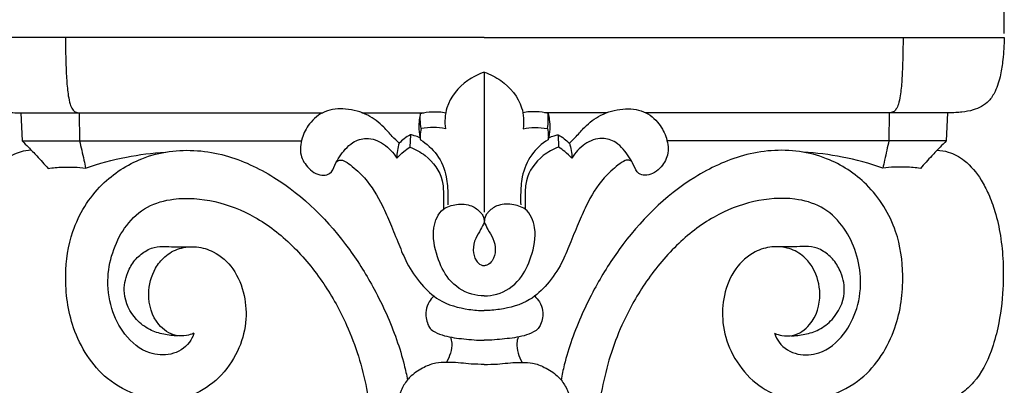
# Model space of a CAD drawing. Units: millimetres. Extents: x 0 to 1100, y 23 to 1023.
# Drawn here: x 93 to 216, y 230 to 276 of the extents above; entities that cross this region are included whole.
import ezdxf

# ---------------------------------------------------------------- set-up
doc = ezdxf.new("R2010")
doc.units = ezdxf.units.MM
doc.layers.add('Default', color=7, linetype='Continuous', true_color=0xffffff)
doc.styles.add('Arial', font='arial.ttf')
doc.dimstyles.new('Dimension Style 01', dxfattribs={"dimtxt": 10, "dimasz": 7, "dimexe": 0.5, "dimexo": 0.5, "dimgap": 0.25, "dimtad": 1, "dimtoh": 1, "dimdec": 0, "dimzin": 1, "dimdsep": 46, "dimtxsty": 'Arial', "dimcen": 0.5, "dimazin": 0, "dimtfac": 1, "dimtdec": 4, "dimtix": 1, "dimtmove": 1, "dimatfit": 3, "dimfxl": 1, "dimtolj": 1, "dimtzin": 1, "dimarcsym": 0})

# ---------------------------------------------------------------- blocks, each defined once
blk = doc.blocks.new('*D9')
at = {"layer": 'Default', "color": 0, "lineweight": -2, "transparency": 16777216}
for p, q in [((86.46, 273.8), (86.46, 283.39)), ((216.46, 273.8), (216.46, 283.39)), ((93.46, 282.89), (209.46, 282.89))]:
    blk.add_line(p, q, dxfattribs=at)
at = {"layer": 'Default', "color": 0, "transparency": 16777216}
for points in [[(93.46, 284.05), (93.46, 281.72), (86.46, 282.89)], [(209.46, 284.05), (209.46, 281.72), (216.46, 282.89)]]:
    blk.add_solid(points, dxfattribs=at)
at = {"layer": 'Defpoints', "color": 0, "transparency": 16777216}
for p in [(216.46, 282.89), (86.46, 273.3), (216.46, 273.3)]:
    blk.add_point(p, dxfattribs=at)
at = {"layer": 'Default', "color": 0, "transparency": 16777216, "insert": (151.46, 288.25), "char_height": 10, "attachment_point": 5, "style": 'Arial'}
blk.add_mtext('\\A1;130', dxfattribs=at)
blk = doc.blocks.new('*D10')
at = {"layer": 'Default', "color": 0, "lineweight": -2, "transparency": 16777216}
for p, q in [((150.96, 273.3), (78.98, 273.3)), ((79.48, 266.3), (79.48, 172.5)), ((150.96, 165.5), (78.98, 165.5))]:
    blk.add_line(p, q, dxfattribs=at)
at = {"layer": 'Default', "color": 0, "transparency": 16777216}
for points in [[(78.31, 266.3), (80.65, 266.3), (79.48, 273.3)], [(78.31, 172.5), (80.65, 172.5), (79.48, 165.5)]]:
    blk.add_solid(points, dxfattribs=at)
at = {"layer": 'Defpoints', "color": 0, "transparency": 16777216}
for p in [(151.46, 273.3), (79.48, 165.5), (151.46, 165.5)]:
    blk.add_point(p, dxfattribs=at)
at = {"layer": 'Default', "color": 0, "transparency": 16777216, "insert": (74.13, 219.4), "char_height": 10, "attachment_point": 5, "rotation": 90, "style": 'Arial'}
blk.add_mtext('\\A1;108', dxfattribs=at)

msp = doc.modelspace()

# ---------------------------------------------------------------- linework, layer by layer
at = {"layer": 'Default'}
for p, q in [((151.46, 273.3), (86.46, 273.3)), ((151.46, 273.3), (216.46, 273.3)), ((151.46, 268.99), (151.46, 251.51)), ((93.54, 263.92), (131.28, 263.92)), ((93.54, 263.92), (93.7, 260.39)), ((100.83, 263.92), (100.87, 260.39)), ((136.17, 263.92), (143.92, 263.92)), ((166.74, 263.92), (159, 263.92)), ((209.37, 263.92), (171.64, 263.92)), ((202.08, 263.92), (202.04, 260.39)), ((209.37, 263.92), (209.21, 260.39)), ((142.23, 261.16), (142.16, 259.62)), ((160.69, 261.16), (160.75, 259.62)), ((93.7, 260.39), (128.6, 260.39)), ((209.21, 260.39), (174.31, 260.39))]:
    msp.add_line(p, q, dxfattribs=at)
for points, knots in [([(86.46, 273.3), (86.48, 272.38), (86.6, 270.83), (86.89, 268.55), (87.43, 266.78), (88.49, 265.08), (90.08, 264.26), (91.53, 264), (92.6, 263.91), (93.2, 263.91), (93.54, 263.92)], [0, 0, 0, 0, 1.535816, 2.586777, 3.827276, 4.611173, 5.865044, 6.651759, 7.080592, 7.654808, 7.654808, 7.654808, 7.654808]), ([(99.11, 273.3), (99.11, 272.24), (99.15, 270.47), (99.24, 268.04), (99.4, 266.32), (99.63, 265.09), (99.92, 264.4), (100.32, 263.97), (100.66, 263.91), (100.83, 263.92)], [0, 0, 0, 0, 1.770246, 2.964202, 4.059362, 4.643752, 5.043573, 5.303583, 5.585012, 5.585012, 5.585012, 5.585012]), ([(203.81, 273.3), (203.8, 272.24), (203.76, 270.47), (203.67, 268.04), (203.51, 266.32), (203.28, 265.09), (202.99, 264.4), (202.59, 263.97), (202.25, 263.91), (202.08, 263.92)], [0, 0, 0, 0, 1.770246, 2.964202, 4.059362, 4.643752, 5.043573, 5.303583, 5.585012, 5.585012, 5.585012, 5.585012]), ([(216.46, 273.3), (216.44, 272.38), (216.32, 270.83), (216.02, 268.55), (215.49, 266.78), (214.43, 265.08), (212.84, 264.26), (211.38, 264), (210.31, 263.91), (209.71, 263.91), (209.37, 263.92)], [0, 0, 0, 0, 1.535816, 2.586777, 3.827276, 4.611173, 5.865044, 6.651759, 7.080592, 7.654808, 7.654808, 7.654808, 7.654808]), ([(151.46, 268.99), (150.72, 268.74), (148.76, 267.73), (146.59, 265.18), (146.49, 262.79), (146.6, 261.92)], [0, 0, 0, 0, 1.292882, 3.673131, 5.134958, 5.134958, 5.134958, 5.134958]), ([(151.46, 268.99), (152.19, 268.74), (154.15, 267.73), (156.33, 265.18), (156.42, 262.79), (156.31, 261.92)], [0, 0, 0, 0, 1.292882, 3.673131, 5.134958, 5.134958, 5.134958, 5.134958]), ([(140.83, 260.11), (140.53, 260.38), (139.85, 261.02), (138.74, 262.38), (136.86, 263.82), (134.24, 264.51), (131.49, 264.32), (129.58, 262.71), (128.57, 260.75), (128.3, 258.64), (129.28, 257.12), (130.34, 256.28), (131.31, 256.03), (132.35, 256.31), (132.91, 257.79), (133.8, 259.1), (135.1, 260.38), (136.9, 260.94), (139.01, 260.11), (140.1, 258.94), (140.51, 258.25)], [0, 0, 0, 0, 0.671151, 1.55127, 2.940489, 4.535118, 5.984228, 7.355752, 8.47802, 9.645609, 10.69899, 11.327303, 11.875274, 12.309173, 12.98749, 14.307086, 15.014373, 15.992489, 17.254576, 18.582657, 18.582657, 18.582657, 18.582657]), ([(143.48, 263.83), (143.42, 263.57), (143.3, 262.93), (143.25, 261.82), (143.36, 260.98), (143.47, 260.54)], [0, 0, 0, 0, 0.438873, 1.097533, 1.843965, 1.843965, 1.843965, 1.843965]), ([(143.56, 261.93), (143.5, 262.31), (143.44, 262.94), (143.46, 263.58), (143.48, 263.83)], [0, 0, 0, 0, 0.637411, 1.057368, 1.057368, 1.057368, 1.057368]), ([(143.48, 263.83), (143.96, 263.94), (145.02, 264.1), (146.08, 264.02), (146.64, 263.92)], [0, 0, 0, 0, 0.82084, 1.765366, 1.765366, 1.765366, 1.765366]), ([(159.43, 263.83), (158.95, 263.94), (157.9, 264.1), (156.83, 264.02), (156.28, 263.92)], [0, 0, 0, 0, 0.82084, 1.765366, 1.765366, 1.765366, 1.765366]), ([(159.35, 261.93), (159.42, 262.31), (159.48, 262.94), (159.45, 263.58), (159.43, 263.83)], [0, 0, 0, 0, 0.637411, 1.057368, 1.057368, 1.057368, 1.057368]), ([(159.43, 263.83), (159.49, 263.57), (159.62, 262.93), (159.67, 261.82), (159.55, 260.98), (159.45, 260.54)], [0, 0, 0, 0, 0.438873, 1.097533, 1.843965, 1.843965, 1.843965, 1.843965]), ([(162.09, 260.11), (162.38, 260.38), (163.06, 261.02), (164.17, 262.38), (166.05, 263.82), (168.67, 264.51), (171.42, 264.32), (173.33, 262.71), (174.34, 260.75), (174.61, 258.64), (173.63, 257.12), (172.57, 256.28), (171.61, 256.03), (170.56, 256.31), (170, 257.79), (169.12, 259.1), (167.82, 260.38), (166.02, 260.94), (163.9, 260.11), (162.81, 258.94), (162.41, 258.25)], [0, 0, 0, 0, 0.671151, 1.55127, 2.940489, 4.535118, 5.984228, 7.355752, 8.47802, 9.645609, 10.69899, 11.327303, 11.875274, 12.309173, 12.98749, 14.307086, 15.014373, 15.992489, 17.254576, 18.582657, 18.582657, 18.582657, 18.582657]), ([(142.23, 261.16), (141.96, 261.02), (141.46, 260.7), (141.02, 260.31), (140.83, 260.11)], [0, 0, 0, 0, 0.5092399, 0.9790413, 0.9790413, 0.9790413, 0.9790413]), ([(143.41, 260.8), (143.18, 260.89), (142.79, 261.02), (142.39, 261.13), (142.23, 261.16)], [0, 0, 0, 0, 0.4120407, 0.6904884, 0.6904884, 0.6904884, 0.6904884]), ([(143.56, 261.93), (143.5, 261.65), (143.44, 261.18), (143.45, 260.72), (143.47, 260.54)], [0, 0, 0, 0, 0.4875116, 0.7786238, 0.7786238, 0.7786238, 0.7786238]), ([(146.6, 261.92), (146.12, 262.01), (145.1, 262.11), (144.08, 262.02), (143.56, 261.93)], [0, 0, 0, 0, 0.822541, 1.698782, 1.698782, 1.698782, 1.698782]), ([(156.31, 261.92), (156.8, 262.01), (157.81, 262.11), (158.83, 262.02), (159.35, 261.93)], [0, 0, 0, 0, 0.822541, 1.698782, 1.698782, 1.698782, 1.698782]), ([(159.35, 261.93), (159.42, 261.65), (159.48, 261.18), (159.46, 260.72), (159.45, 260.54)], [0, 0, 0, 0, 0.4875116, 0.7786238, 0.7786238, 0.7786238, 0.7786238]), ([(159.5, 260.8), (159.73, 260.89), (160.13, 261.02), (160.53, 261.13), (160.69, 261.16)], [0, 0, 0, 0, 0.4120407, 0.6904884, 0.6904884, 0.6904884, 0.6904884]), ([(160.69, 261.16), (160.96, 261.02), (161.45, 260.7), (161.89, 260.31), (162.09, 260.11)], [0, 0, 0, 0, 0.5092399, 0.9790413, 0.9790413, 0.9790413, 0.9790413]), ([(93.7, 260.39), (93.96, 260.13), (94.58, 259.52), (95.67, 258.38), (96.48, 257.49), (96.94, 256.95)], [0, 0, 0, 0, 0.618635, 1.449034, 2.630366, 2.630366, 2.630366, 2.630366]), ([(100.87, 260.39), (100.96, 260), (101.15, 259.21), (101.41, 258.08), (101.56, 257.33), (101.63, 257)], [0, 0, 0, 0, 0.664314, 1.36684, 1.932839, 1.932839, 1.932839, 1.932839]), ([(140.83, 260.11), (140.72, 259.81), (140.57, 259.2), (140.51, 258.57), (140.51, 258.25)], [0, 0, 0, 0, 0.521052, 1.049368, 1.049368, 1.049368, 1.049368]), ([(143.47, 260.54), (144.26, 260.05), (145.75, 258.73), (146.8, 256.16), (146.91, 253.98), (146.92, 252.81), (146.91, 252.39)], [0, 0, 0, 0, 1.556904, 3.227439, 4.480943, 5.181911, 5.181911, 5.181911, 5.181911]), ([(159.45, 260.54), (158.65, 260.05), (157.16, 258.73), (156.11, 256.16), (156, 253.98), (155.99, 252.81), (156.01, 252.39)], [0, 0, 0, 0, 1.556904, 3.227439, 4.480943, 5.181911, 5.181911, 5.181911, 5.181911]), ([(162.09, 260.11), (162.19, 259.81), (162.35, 259.2), (162.4, 258.57), (162.41, 258.25)], [0, 0, 0, 0, 0.521052, 1.049368, 1.049368, 1.049368, 1.049368]), ([(202.04, 260.39), (201.95, 260), (201.76, 259.21), (201.51, 258.08), (201.35, 257.33), (201.28, 257)], [0, 0, 0, 0, 0.664314, 1.36684, 1.932839, 1.932839, 1.932839, 1.932839]), ([(209.21, 260.39), (208.95, 260.13), (208.34, 259.52), (207.24, 258.38), (206.44, 257.49), (205.97, 256.95)], [0, 0, 0, 0, 0.618635, 1.449034, 2.630366, 2.630366, 2.630366, 2.630366]), ([(94.84, 259.24), (94.38, 259.21), (93.16, 259.02), (91.1, 257.88), (89.5, 255.91), (88.35, 253.67), (87.5, 251.35), (86.87, 248.5), (86.55, 245.26), (86.59, 241.39), (87.05, 237.64), (88.15, 233.65), (89.63, 230.77), (91.55, 228.95), (93.36, 227.98), (95.82, 227.63), (97.93, 227.36), (99.16, 227.2), (99.3, 227.18)], [0, 0, 0, 0, 0.774742, 2.031849, 3.832647, 4.928825, 6.232841, 7.942321, 9.781385, 11.657901, 14.394924, 16.072841, 18.558478, 19.671378, 20.448457, 21.937266, 23.764305, 24.009612, 24.009612, 24.009612, 24.009612]), ([(115.16, 236.35), (114.87, 236.22), (114.14, 236), (112.49, 235.99), (110.15, 237.61), (109.18, 241.06), (109.99, 244.13), (111.5, 246.07), (113.33, 247.09), (115.52, 247.29), (117.99, 246.53), (120.32, 244.45), (121.61, 241.19), (121.81, 237.56), (120.75, 233.91), (118.46, 230.69), (115.74, 228.82), (112.32, 227.8), (108.41, 228.24), (103.24, 230.96), (99.74, 236.6), (98.86, 243.23), (99.77, 249.62), (103.12, 255.05), (107.83, 258.1), (113.19, 259.5), (119.09, 258.99), (127.24, 255.13), (133.47, 248.94), (137.98, 241.62), (140.19, 236.72), (141.37, 232.86), (141.74, 231.15), (141.86, 230.52)], [0, 0, 0, 0, 0.526974, 1.264704, 2.673069, 4.922752, 6.777084, 7.789753, 8.958745, 10.163299, 11.371222, 13.170469, 15.174441, 17.07716, 19.142423, 21.40373, 23.552694, 24.500121, 27.324941, 29.828137, 34.069672, 37.755848, 40.851194, 44.692295, 48.000265, 49.963615, 53.861246, 57.569763, 64.850658, 68.101613, 71.928156, 73.772261, 74.841697, 74.841697, 74.841697, 74.841697]), ([(101.63, 257), (103.29, 257.58), (106.58, 258.47), (109.95, 258.89), (111.58, 258.99)], [0, 0, 0, 0, 2.933586, 5.659763, 5.659763, 5.659763, 5.659763]), ([(140.51, 258.25), (140.78, 258.54), (141.31, 259.03), (141.9, 259.45), (142.16, 259.62)], [0, 0, 0, 0, 0.668332, 1.197325, 1.197325, 1.197325, 1.197325]), ([(142.16, 259.62), (142.85, 259.37), (144.6, 258.4), (146.31, 256.12), (146.35, 253.64), (146.37, 252.45), (146.35, 251.86)], [0, 0, 0, 0, 1.220187, 3.320415, 4.314525, 5.309762, 5.309762, 5.309762, 5.309762]), ([(160.75, 259.62), (160.06, 259.37), (158.31, 258.4), (156.61, 256.12), (156.57, 253.64), (156.54, 252.45), (156.57, 251.86)], [0, 0, 0, 0, 1.220187, 3.320415, 4.314525, 5.309762, 5.309762, 5.309762, 5.309762]), ([(162.41, 258.25), (162.13, 258.54), (161.6, 259.03), (161.02, 259.45), (160.75, 259.62)], [0, 0, 0, 0, 0.668332, 1.197325, 1.197325, 1.197325, 1.197325]), ([(187.75, 236.35), (188.04, 236.22), (188.77, 236), (190.42, 235.99), (192.77, 237.61), (193.74, 241.06), (192.93, 244.13), (191.42, 246.07), (189.59, 247.09), (187.39, 247.29), (184.93, 246.53), (182.59, 244.45), (181.3, 241.19), (181.1, 237.56), (182.16, 233.91), (184.45, 230.69), (187.17, 228.82), (190.59, 227.8), (194.5, 228.24), (199.67, 230.96), (203.17, 236.6), (204.05, 243.23), (203.15, 249.62), (199.79, 255.05), (195.08, 258.1), (189.73, 259.5), (183.83, 258.99), (175.68, 255.13), (169.45, 248.94), (164.93, 241.62), (162.72, 236.72), (161.54, 232.86), (161.17, 231.15), (161.06, 230.52)], [0, 0, 0, 0, 0.526974, 1.264704, 2.673069, 4.922752, 6.777084, 7.789753, 8.958745, 10.163299, 11.371222, 13.170469, 15.174441, 17.07716, 19.142423, 21.40373, 23.552694, 24.500121, 27.324941, 29.828137, 34.069672, 37.755848, 40.851194, 44.692295, 48.000265, 49.963615, 53.861246, 57.569763, 64.850658, 68.101613, 71.928156, 73.772261, 74.841697, 74.841697, 74.841697, 74.841697]), ([(201.28, 257), (199.62, 257.58), (196.34, 258.47), (192.96, 258.89), (191.33, 258.99)], [0, 0, 0, 0, 2.933586, 5.659763, 5.659763, 5.659763, 5.659763]), ([(208.07, 259.24), (208.53, 259.21), (209.75, 259.02), (211.81, 257.88), (213.41, 255.91), (214.56, 253.67), (215.41, 251.35), (216.04, 248.5), (216.36, 245.26), (216.33, 241.39), (215.86, 237.64), (214.76, 233.65), (213.28, 230.77), (211.36, 228.95), (209.55, 227.98), (207.09, 227.63), (204.99, 227.36), (203.76, 227.2), (203.61, 227.18)], [0, 0, 0, 0, 0.774742, 2.031849, 3.832647, 4.928825, 6.232841, 7.942321, 9.781385, 11.657901, 14.394924, 16.072841, 18.558478, 19.671378, 20.448457, 21.937266, 23.764305, 24.009612, 24.009612, 24.009612, 24.009612]), ([(132.96, 257.72), (133.06, 257.84), (133.35, 258.06), (134.05, 257.91), (135.09, 257.12), (136.98, 255.43), (138.53, 252.81), (139.77, 249.95), (140.74, 247.55), (141.81, 244.91), (143.45, 242.5), (145.94, 240.15), (148.87, 239.36), (150.82, 239.2), (151.46, 239.2)], [0, 0, 0, 0, 0.282161, 0.535751, 1.118027, 2.4445, 4.758567, 6.112663, 7.657289, 9.071183, 10.864391, 12.488847, 14.68035, 15.749998, 15.749998, 15.749998, 15.749998]), ([(169.96, 257.72), (169.85, 257.84), (169.56, 258.06), (168.87, 257.91), (167.83, 257.12), (165.94, 255.43), (164.38, 252.81), (163.14, 249.95), (162.18, 247.55), (161.1, 244.91), (159.47, 242.5), (156.97, 240.15), (154.04, 239.36), (152.1, 239.2), (151.46, 239.2)], [0, 0, 0, 0, 0.282161, 0.535751, 1.118027, 2.4445, 4.758567, 6.112663, 7.657289, 9.071183, 10.864391, 12.488847, 14.68035, 15.749998, 15.749998, 15.749998, 15.749998]), ([(96.94, 256.95), (97.54, 257.04), (99.1, 257.18), (100.68, 257.11), (101.63, 257)], [0, 0, 0, 0, 1.009088, 2.616308, 2.616308, 2.616308, 2.616308]), ([(205.97, 256.95), (205.37, 257.04), (203.81, 257.18), (202.24, 257.11), (201.28, 257)], [0, 0, 0, 0, 1.009088, 2.616308, 2.616308, 2.616308, 2.616308]), ([(115.16, 236.35), (115.03, 235.95), (114.45, 234.71), (112.35, 233.49), (109.13, 233.73), (106.37, 236.03), (104.67, 239.51), (104.21, 243.26), (105, 246.85), (106.6, 249.96), (109.22, 252.35), (113.19, 253.43), (117.89, 253.05), (123.04, 251.03), (127.66, 247.4), (131.48, 242.72), (134.8, 236.74), (136.75, 230.38), (137.41, 225.16), (137.64, 221.83), (137.72, 219.76), (137.75, 218.31), (137.76, 217.73)], [0, 0, 0, 0, 0.697232, 2.233571, 3.692724, 5.847854, 7.863686, 10.067689, 12.025051, 13.915747, 15.842906, 17.739428, 20.612115, 23.575825, 26.846691, 30.305308, 33.597724, 38.221705, 41.309492, 42.354777, 43.802354, 44.772891, 44.772891, 44.772891, 44.772891]), ([(151.46, 241.04), (150.93, 241.04), (149.26, 241.24), (146.84, 242.87), (145.46, 246.05), (144.78, 249.15), (145.92, 251.95), (148.04, 252.56), (149.77, 252.48), (150.82, 251.71), (151.37, 250.98), (151.46, 250.51), (151.46, 250.22)], [0, 0, 0, 0, 0.874509, 2.78033, 4.515195, 6.552046, 8.003928, 8.980151, 10.035086, 10.79896, 11.057679, 11.546361, 11.546361, 11.546361, 11.546361]), ([(151.46, 241.04), (151.98, 241.04), (153.65, 241.24), (156.08, 242.87), (157.45, 246.05), (158.14, 249.15), (156.99, 251.95), (154.87, 252.56), (153.14, 252.48), (152.09, 251.71), (151.55, 250.98), (151.45, 250.51), (151.46, 250.22)], [0, 0, 0, 0, 0.874509, 2.78033, 4.515195, 6.552046, 8.003928, 8.980151, 10.035086, 10.79896, 11.057679, 11.546361, 11.546361, 11.546361, 11.546361]), ([(187.75, 236.35), (187.88, 235.95), (188.46, 234.71), (190.56, 233.49), (193.78, 233.73), (196.54, 236.03), (198.24, 239.51), (198.71, 243.26), (197.91, 246.85), (196.31, 249.96), (193.69, 252.35), (189.72, 253.43), (185.02, 253.05), (179.88, 251.03), (175.26, 247.4), (171.44, 242.72), (168.12, 236.74), (166.16, 230.38), (165.51, 225.16), (165.28, 221.83), (165.19, 219.76), (165.16, 218.31), (165.15, 217.73)], [0, 0, 0, 0, 0.697232, 2.233571, 3.692724, 5.847854, 7.863686, 10.067689, 12.025051, 13.915747, 15.842906, 17.739428, 20.612115, 23.575825, 26.846691, 30.305308, 33.597724, 38.221705, 41.309492, 42.354777, 43.802354, 44.772891, 44.772891, 44.772891, 44.772891]), ([(151.46, 250.22), (151.31, 249.92), (150.98, 249.23), (150.29, 248.18), (149.96, 246.79), (150.27, 245.55), (150.92, 244.91), (151.32, 244.82), (151.46, 244.8)], [0, 0, 0, 0, 0.560497, 1.274611, 2.096386, 2.866077, 3.297386, 3.533547, 3.533547, 3.533547, 3.533547]), ([(151.46, 250.22), (151.6, 249.92), (151.93, 249.23), (152.63, 248.18), (152.95, 246.79), (152.64, 245.55), (152, 244.91), (151.6, 244.82), (151.46, 244.8)], [0, 0, 0, 0, 0.560497, 1.274611, 2.096386, 2.866077, 3.297386, 3.533547, 3.533547, 3.533547, 3.533547]), ([(113.15, 236.04), (112.56, 236.04), (111.36, 236.18), (109.51, 236.75), (107.5, 238.33), (106.16, 241.02), (106.69, 243.74), (107.69, 245.53), (108.82, 246.49), (110.01, 247.11), (111.29, 247.26), (112.87, 247.13), (113.97, 247.15), (114.59, 247.17)], [0, 0, 0, 0, 0.979689, 2.012413, 3.172524, 5.188944, 6.63406, 7.628472, 8.565741, 9.05145, 9.860078, 10.666624, 11.69744, 11.69744, 11.69744, 11.69744]), ([(189.77, 236.04), (190.35, 236.04), (191.56, 236.18), (193.4, 236.75), (195.42, 238.33), (196.76, 241.02), (196.22, 243.74), (195.22, 245.53), (194.1, 246.49), (192.9, 247.11), (191.62, 247.26), (190.05, 247.13), (188.95, 247.15), (188.33, 247.17)], [0, 0, 0, 0, 0.979689, 2.012413, 3.172524, 5.188944, 6.63406, 7.628472, 8.565741, 9.05145, 9.860078, 10.666624, 11.69744, 11.69744, 11.69744, 11.69744]), ([(145.16, 241), (144.93, 240.79), (144.49, 240.24), (144.02, 239.01), (144.22, 237.8), (144.7, 236.89), (145.44, 236.39), (146.85, 235.89), (148.94, 235.63), (150.61, 235.49), (151.46, 235.48)], [0, 0, 0, 0, 0.521896, 1.162371, 2.141359, 2.454152, 2.861929, 3.576546, 4.942884, 6.364582, 6.364582, 6.364582, 6.364582]), ([(157.76, 241), (157.98, 240.79), (158.43, 240.24), (158.9, 239.01), (158.69, 237.8), (158.21, 236.89), (157.47, 236.39), (156.07, 235.89), (153.97, 235.63), (152.31, 235.49), (151.46, 235.48)], [0, 0, 0, 0, 0.521896, 1.162371, 2.141359, 2.454152, 2.861929, 3.576546, 4.942884, 6.364582, 6.364582, 6.364582, 6.364582]), ([(147.22, 235.88), (147.31, 235.64), (147.46, 234.97), (147.28, 233.86), (146.94, 233.07), (146.72, 232.71)], [0, 0, 0, 0, 0.428131, 1.131114, 1.84007, 1.84007, 1.84007, 1.84007]), ([(155.69, 235.88), (155.61, 235.64), (155.45, 234.97), (155.64, 233.86), (155.97, 233.07), (156.19, 232.71)], [0, 0, 0, 0, 0.428131, 1.131114, 1.84007, 1.84007, 1.84007, 1.84007]), ([(151.46, 232.46), (150.91, 232.47), (149.5, 232.49), (147.92, 232.73), (146.45, 232.7), (145.32, 232.71), (143.81, 232.08), (142.61, 231.34), (141.65, 230.33), (140.79, 228.84), (140.26, 226.66), (140.42, 224.23), (140.89, 222.65), (141.03, 221.76), (141.06, 221.56)], [0, 0, 0, 0, 0.90998, 2.365093, 2.639817, 3.367083, 4.235959, 5.321043, 5.703394, 6.550195, 8.151225, 9.378743, 10.564451, 10.894478, 10.894478, 10.894478, 10.894478]), ([(151.46, 232.46), (152, 232.47), (153.42, 232.49), (154.99, 232.73), (156.46, 232.7), (157.6, 232.71), (159.1, 232.08), (160.31, 231.34), (161.26, 230.33), (162.12, 228.84), (162.66, 226.66), (162.49, 224.23), (162.03, 222.65), (161.89, 221.76), (161.86, 221.56)], [0, 0, 0, 0, 0.90998, 2.365093, 2.639817, 3.367083, 4.235959, 5.321043, 5.703394, 6.550195, 8.151225, 9.378743, 10.564451, 10.894478, 10.894478, 10.894478, 10.894478])]:
    msp.add_open_spline(points, degree=3, knots=knots, dxfattribs=at)

# ---------------------------------------------------------------- dimensions: what is measured, and where the dimension line sits
dim = msp.add_linear_dim(base=(216.46, 282.89), p1=(86.46, 273.3), p2=(216.46, 273.3), dimstyle='Dimension Style 01', dxfattribs=at)
dim.commit()
dim.dimension.update_dxf_attribs({"geometry": '*D9', "text_midpoint": (151.46, 288.25)})
dim = msp.add_linear_dim(base=(79.48, 165.5), p1=(151.46, 273.3), p2=(151.46, 165.5), angle=90, dimstyle='Dimension Style 01', dxfattribs=at)
dim.commit()
dim.dimension.update_dxf_attribs({"geometry": '*D10', "text_midpoint": (74.13, 219.4)})

doc.saveas('drawing.dxf')
